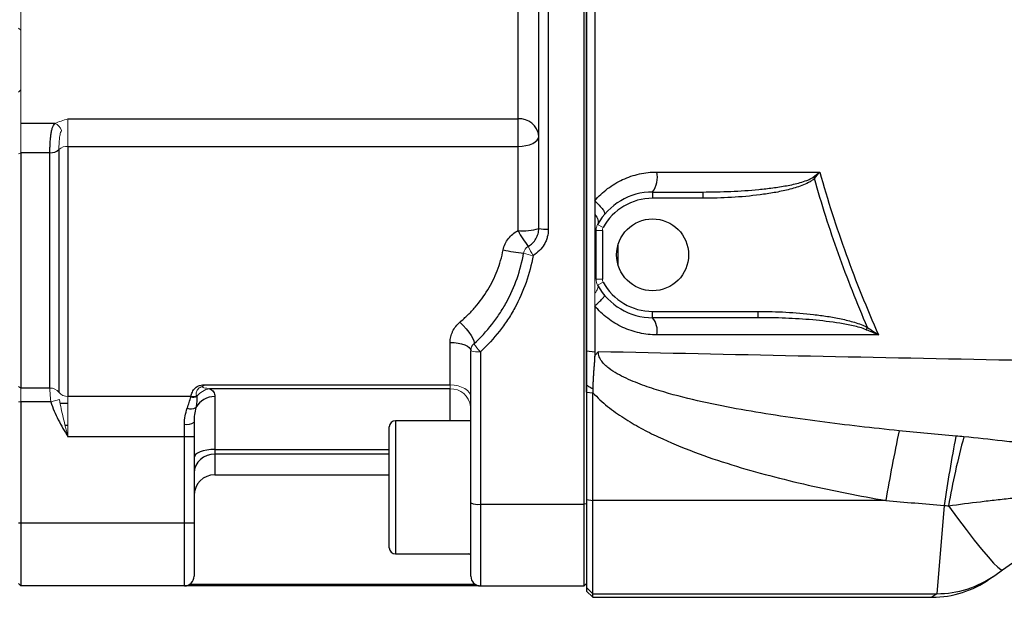
# Model space of a CAD drawing. Units: inches. Extents: x -31.2 to 67.4, y -21.6 to 32.2.
# Drawn here: x 24 to 30.2, y 18.5 to 22.2 of the extents above; entities that cross this region are included whole.
import ezdxf

# ---------------------------------------------------------------- set-up
doc = ezdxf.new("R2010")
doc.units = ezdxf.units.IN
doc.header["$MEASUREMENT"] = 0

msp = doc.modelspace()

# ---------------------------------------------------------------- linework, layer by layer
at = {"color": 7, "linetype": 'Continuous', "lineweight": 25}
for p, q in [((27.5538, 19.1182), (27.5538, 27.1247)), ((27.5688, 26.1513), (27.5688, 19.8204)), ((27.2688, 20.8465), (27.2688, 25.3965)), ((27.3288, 25.401), (27.3288, 20.8419)), ((27.1388, 21.5327), (27.1388, 22.2062)), ((24.3188, 21.5327), (27.1388, 21.5327)), ((27.1388, 21.36), (27.1388, 21.5327)), ((24.2376, 21.5039), (24.0238, 21.5039)), ((24.3188, 21.36), (24.3188, 19.7938)), ((24.3188, 21.36), (27.1388, 21.36)), ((27.1388, 20.8322), (27.1388, 21.36)), ((24.0238, 21.3206), (24.0238, 19.8453)), ((24.2056, 21.3206), (24.0238, 21.3206)), ((24.2056, 19.8453), (24.2056, 21.3206)), ((24.2622, 21.3403), (24.2622, 19.8196)), ((28.9877, 21.1672), (28.9959, 21.1588)), ((27.9822, 21.0742), (27.9822, 21.0348)), ((27.9822, 21.0742), (28.2967, 21.0742)), ((28.2967, 21.0742), (28.2967, 21.0348)), ((28.2967, 21.0348), (27.9822, 21.0348)), ((27.6278, 20.528), (27.6278, 20.833)), ((27.6672, 20.833), (27.6672, 20.528)), ((27.9822, 20.2868), (27.9822, 20.3262)), ((27.9822, 20.3262), (28.6437, 20.3262)), ((28.6437, 20.2868), (28.6437, 20.3262)), ((28.6437, 20.2868), (27.9822, 20.2868)), ((29.3209, 20.2115), (29.3286, 20.2257)), ((26.7132, 19.8651), (26.7132, 20.1313)), ((26.8432, 19.1262), (26.8432, 20.0795)), ((26.9032, 20.0734), (26.9032, 19.1182)), ((27.5688, 20.0784), (27.6194, 20.0735)), ((24.2056, 19.8453), (24.0238, 19.8453)), ((25.1797, 19.8651), (26.7132, 19.8651)), ((26.7132, 19.8419), (25.2062, 19.8419)), ((27.5688, 19.821), (27.5688, 19.1468)), ((27.5688, 19.821), (27.6082, 19.8168)), ((27.6082, 19.1418), (27.6082, 19.8168)), ((24.2118, 19.76), (24.0238, 19.76)), ((24.0238, 19.76), (24.0238, 19.0002)), ((25.09, 19.7938), (24.3188, 19.7938)), ((25.2388, 19.792), (25.2388, 19.4614)), ((25.1088, 19.6313), (25.1088, 19.5405)), ((26.8432, 19.6413), (26.3712, 19.6413)), ((25.0488, 19.5405), (25.0488, 19.6193)), ((26.3318, 18.8457), (26.3318, 19.602)), ((25.0488, 19.5405), (24.3188, 19.5405)), ((25.1088, 19.5405), (25.0488, 19.5405)), ((25.0488, 19.0002), (25.0488, 19.5405)), ((25.1088, 19.5405), (25.1088, 19.0002)), ((25.2388, 19.4614), (25.2388, 19.431)), ((25.2388, 19.3025), (26.3318, 19.3025)), ((30.1745, 18.7065), (30.9743, 19.27)), ((26.8432, 18.6665), (26.8432, 19.1262)), ((27.5688, 19.1468), (27.5688, 18.5969)), ((27.5688, 19.1468), (27.6082, 19.1418)), ((29.4429, 19.1418), (27.6082, 19.1418)), ((27.6082, 18.5575), (27.6082, 19.1418)), ((26.9032, 19.1182), (27.5538, 19.1182)), ((26.9032, 19.1182), (26.9032, 18.6065)), ((27.5688, 19.1202), (27.5538, 19.1182)), ((27.5538, 18.6065), (27.5538, 19.1182)), ((29.8091, 19.1109), (29.7629, 18.5575)), ((24.0238, 19.0002), (24.0088, 19.0002)), ((25.0488, 19.0002), (24.0238, 19.0002)), ((24.0238, 19.0002), (24.0238, 18.6065)), ((25.1088, 19.0002), (25.0488, 19.0002)), ((25.0488, 18.6065), (25.0488, 19.0002)), ((25.1088, 19.0002), (25.1088, 18.6665)), ((26.3712, 18.8063), (26.8432, 18.8063)), ((30.1258, 18.6721), (30.1745, 18.7065)), ((30.0942, 18.6498), (30.1258, 18.6721)), ((24.0238, 18.6065), (24.0088, 18.6215)), ((25.0488, 18.6065), (24.0238, 18.6065)), ((26.8798, 18.6065), (25.0488, 18.6065)), ((25.0818, 18.6163), (26.8703, 18.6163)), ((26.8963, 18.6065), (26.8798, 18.6065)), ((26.9032, 18.6065), (27.5538, 18.6065)), ((27.5688, 18.5969), (27.5688, 18.5742)), ((27.5688, 18.5969), (27.6082, 18.5575)), ((27.5688, 18.5742), (27.6082, 18.5348)), ((27.6082, 18.5575), (29.7629, 18.5575)), ((27.6082, 18.5348), (27.6082, 18.5575)), ((27.6082, 18.5348), (29.7313, 18.5348))]:
    msp.add_line(p, q, dxfattribs=at)
at = {"color": 144, "linetype": 'Continuous', "lineweight": 18}
for p, q in [((24.0238, 22.2285), (24.0238, 21.5039)), ((24.0238, 22.0877), (24.0088, 22.1017)), ((24.0238, 21.7143), (24.0088, 21.7003)), ((24.3188, 21.5327), (24.3188, 21.36)), ((24.0238, 21.5039), (24.0238, 21.3206)), ((24.0088, 21.3132), (24.0238, 21.3206)), ((27.6377, 20.8711), (27.6721, 20.8521)), ((27.6278, 20.833), (27.6672, 20.833)), ((27.6278, 20.528), (27.6672, 20.528)), ((27.6377, 20.4899), (27.6721, 20.509)), ((24.0238, 19.8453), (24.0088, 19.855)), ((24.0238, 19.8453), (24.0238, 19.76)), ((26.7132, 19.8419), (26.7132, 19.8651)), ((24.0238, 19.76), (24.0088, 19.76)), ((24.2653, 19.7749), (24.2118, 19.76)), ((24.3188, 19.7938), (24.3188, 19.5405)), ((27.5688, 18.6215), (27.5538, 18.6065))]:
    msp.add_line(p, q, dxfattribs=at)
at = {"color": 8, "linetype": 'Continuous', "lineweight": 25}
for p, q in [((27.7656, 20.6183), (27.7656, 20.7427)), ((26.7132, 19.6413), (26.7132, 19.8419)), ((24.3188, 19.7487), (24.2705, 19.7487)), ((26.3712, 19.6413), (26.3712, 18.8063)), ((24.3005, 19.6134), (24.3188, 19.6134)), ((25.2388, 19.4614), (26.3318, 19.4614)), ((25.2388, 19.431), (25.2388, 19.3025)), ((26.3318, 19.431), (25.2388, 19.431)), ((26.8432, 18.8002), (26.8283, 18.8063)), ((29.7629, 18.5575), (29.7313, 18.5348))]:
    msp.add_line(p, q, dxfattribs=at)
at = {"color": 7, "linetype": 'Continuous', "lineweight": 25, "flags": 128}
for points in [[(27.1388, 21.36), (27.1641, 21.3613), (27.1885, 21.3649), (27.211, 21.3708), (27.2307, 21.3788), (27.2469, 21.3885), (27.2589, 21.3996), (27.2663, 21.4116), (27.2688, 21.4241)], [(26.7751, 20.2596), (26.7952, 20.2386), (26.8142, 20.2168), (26.8313, 20.1951), (26.8455, 20.1746), (26.8563, 20.1564), (26.8629, 20.1414), (26.8651, 20.1304), (26.8628, 20.1238)], [(26.7132, 20.1313), (26.7386, 20.1303), (26.763, 20.1274), (26.7854, 20.1226), (26.8051, 20.1162), (26.8213, 20.1083), (26.8333, 20.0994), (26.8407, 20.0896), (26.8432, 20.0795)], [(25.2388, 19.4614), (25.2134, 19.4604), (25.189, 19.4574), (25.1666, 19.4526), (25.1469, 19.4461), (25.1307, 19.4382), (25.1187, 19.4292), (25.1113, 19.4195), (25.1088, 19.4093)], [(29.8362, 19.1077), (29.8923, 19.0311), (29.9465, 18.9592), (29.9974, 18.8936), (30.0438, 18.8359), (30.0846, 18.7875), (30.1188, 18.7496), (30.1456, 18.7231), (30.1643, 18.7086), (30.1745, 18.7065)]]:
    msp.add_lwpolyline(points, dxfattribs=at)
at = {"color": 144, "linetype": 'Continuous', "lineweight": 18, "flags": 128}
msp.add_lwpolyline([(26.7132, 19.8651), (26.7386, 19.8636), (26.763, 19.8592), (26.7854, 19.8521), (26.8051, 19.8425), (26.8213, 19.8309), (26.8333, 19.8176), (26.8407, 19.8031), (26.8432, 19.7881)], dxfattribs=at)
at = {"color": 7, "linetype": 'Continuous', "lineweight": 25}
msp.add_circle((27.9822, 20.6805), 0.2253, dxfattribs=at)
for centre, radius, start, end in [((27.1486, 21.4124), 0.1208, 5.58783, 94.66549), ((24.2121, 21.393), 0.0727, 264.89449, 313.55212), ((27.8515, 21.1682), 0.1609, 324.27619, 11.16075), ((27.9822, 20.6805), 0.3937, 90, 151.04498), ((27.9822, 20.6805), 0.3543, 90, 151.04498), ((27.1709, 21.1382), 0.3077, 264.0116, 288.54787), ((27.6063, 21.0676), 0.5235, 206.73055, 219.65017), ((27.3139, 21.0427), 0.2014, 257.06242, 274.24701), ((27.3309, 22.1678), 1.4844, 258.92665, 263.92832), ((27.9822, 20.6805), 0.3937, 208.95502, 270), ((27.9822, 20.6805), 0.3543, 208.95502, 270), ((27.8758, 20.2028), 0.1355, 350.08308, 38.32203), ((25.1031, 19.8633), 0.0744, 259.01827, 287.90211), ((25.1022, 19.8697), 0.0768, 260.81111, 286.86507), ((25.2359, 19.6607), 0.1314, 88.75124, 151.32791), ((25.0886, 19.7766), 0.0618, 248.60445, 301.15284), ((25.0632, 19.7032), 0.0852, 260.26533, 302.37786), ((26.3712, 19.602), 0.0394, 90, 180), ((45.5447, 16.2919), 16.352, 168.40447, 169.96307), ((41.8958, 17.2863), 12.2237, 169.35021, 171.4154), ((34.2796, 18.3425), 4.5088, 164.58926, 170.22938), ((25.233, 19.3067), 0.1244, 87.33764, 177.06366), ((25.2388, 19.1725), 0.13, 90, 180), ((26.8885, 19.2366), 0.1193, 247.70626, 277.09224), ((26.3712, 18.8457), 0.0394, 180, 270), ((25.0488, 18.6665), 0.06, 270, 0), ((26.9032, 18.6665), 0.06, 180, 270), ((29.7313, 19.1648), 0.6299, 270.28822, 305.17167), ((29.7643, 19.1852), 0.6276, 269.87504, 305.16629)]:
    msp.add_arc(centre, radius, start, end, dxfattribs=at)
at = {"color": 144, "linetype": 'Continuous', "lineweight": 18}
for centre, radius, start, end in [((24.209, 21.4365), 0.0732, 18.97353, 66.98993), ((24.3123, 21.2876), 0.0727, 84.89449, 133.55212), ((27.7066, 20.833), 0.0394, 151.04498, 180), ((27.233, 20.6815), 0.06, 119.73677, 170.17276), ((27.5783, 20.8931), 0.4075, 203.05063, 212.09895), ((27.2511, 20.8702), 0.1945, 246.61707, 264.67191), ((27.7066, 20.528), 0.0787, 180, 208.95502), ((27.7066, 20.528), 0.0394, 180, 208.95502), ((26.9032, 20.0795), 0.06, 132.39133, 180), ((27.0716, 20.25), 0.244, 211.13461, 226.35644), ((26.8884, 20.2256), 0.1529, 252.82667, 275.57054), ((24.2107, 19.7813), 0.0642, 36.59526, 94.47414), ((24.3138, 19.8578), 0.0642, 216.59526, 274.47414), ((25.2253, 19.7211), 0.1224, 98.96651, 144.25781), ((26.7144, 19.7129), 0.129, 8.13924, 90.54063)]:
    msp.add_arc(centre, radius, start, end, dxfattribs=at)
at = {"color": 7, "linetype": 'Continuous', "lineweight": 25}
for points, knots in [([(27.5688, 20.0784), (27.5688, 20.3439), (27.5688, 20.6096), (27.5688, 21.0086), (27.5688, 21.1416), (27.5688, 21.4079), (27.5688, 21.5411), (27.5688, 21.8075), (27.5688, 21.9407), (27.5688, 22.2072), (27.5688, 22.3405), (27.5688, 22.5405), (27.5688, 22.6071), (27.5688, 22.7405), (27.5688, 22.8071), (27.5688, 22.9071), (27.5688, 22.9405), (27.5688, 22.9905), (27.5688, 23.0071), (27.5688, 23.0405), (27.5688, 23.0572), (27.5688, 23.0822), (27.5688, 23.0905), (27.5688, 23.1064), (27.5688, 23.1139), (27.5688, 23.1215)], [0.03850682, 0.03850682, 0.03850682, 0.03850682, 0.05883219, 0.05883219, 0.06899488, 0.06899488, 0.07915756, 0.07915756, 0.08932025, 0.08932025, 0.09948294, 0.09948294, 0.10456428, 0.10456428, 0.10964562, 0.10964562, 0.11218629, 0.11218629, 0.11345663, 0.11345663, 0.11472697, 0.11472697, 0.11536213, 0.11536213, 0.11593681, 0.11593681, 0.11593681, 0.11593681]), ([(27.6193, 22.7923), (27.6193, 22.7525), (27.6193, 22.7128), (27.6193, 22.6063), (27.6193, 22.5395), (27.6193, 22.3393), (27.6194, 22.2058), (27.6194, 21.9388), (27.6194, 21.8054), (27.6194, 21.5385), (27.6194, 21.4051), (27.6194, 21.1874), (27.6194, 21.103), (27.6194, 21.0187)], [0.04685558, 0.04685558, 0.04685558, 0.04685558, 0.04987935, 0.04987935, 0.05496069, 0.05496069, 0.06512338, 0.06512338, 0.07528606, 0.07528606, 0.08544875, 0.08544875, 0.09188092, 0.09188092, 0.09188092, 0.09188092]), ([(24.2056, 21.3206), (24.2056, 21.3287), (24.2057, 21.3371), (24.2061, 21.3546), (24.2064, 21.3636), (24.2073, 21.382), (24.2078, 21.3911), (24.2092, 21.4093), (24.2101, 21.4183), (24.2122, 21.4355), (24.2134, 21.4438), (24.2164, 21.4595), (24.2182, 21.4667), (24.2223, 21.4798), (24.2248, 21.4858), (24.2305, 21.496), (24.2337, 21.5003), (24.2376, 21.5039)], [0, 0, 0, 0, 0.125, 0.125, 0.25, 0.25, 0.375, 0.375, 0.5, 0.5, 0.625, 0.625, 0.75, 0.75, 0.875, 0.875, 1, 1, 1, 1]), ([(27.6194, 21.0187), (27.6313, 21.0328), (27.644, 21.0462), (27.6709, 21.0717), (27.6852, 21.0839), (27.7296, 21.1176), (27.7611, 21.1366), (27.8113, 21.1598), (27.8286, 21.1667), (27.8638, 21.1785), (27.8816, 21.1835), (27.9355, 21.1953), (27.9721, 21.1993), (28.0094, 21.1993)], [0, 0, 0, 0, 0.125, 0.125, 0.25, 0.25, 0.5, 0.5, 0.625, 0.625, 0.75, 0.75, 1, 1, 1, 1]), ([(28.2967, 21.0742), (28.3553, 21.0742), (28.4138, 21.0755), (28.5307, 21.0807), (28.5892, 21.0846), (28.6766, 21.093), (28.7057, 21.0963), (28.7637, 21.104), (28.7927, 21.1085), (28.8503, 21.1191), (28.8789, 21.1253), (28.9212, 21.1372), (28.9352, 21.1417), (28.9556, 21.1497), (28.9623, 21.1526), (28.9753, 21.1591), (28.9817, 21.1627), (28.9877, 21.1672)], [0, 0, 0, 0, 0.25, 0.25, 0.5, 0.5, 0.625, 0.625, 0.75, 0.75, 0.875, 0.875, 0.9375, 0.9375, 0.96875, 0.96875, 1, 1, 1, 1]), ([(29.0298, 21.1994), (29.0786, 21.0251), (29.1338, 20.853), (29.2565, 20.5126), (29.324, 20.3449), (29.3973, 20.1795)], [0, 0, 0, 0, 0.5, 0.5, 1, 1, 1, 1]), ([(28.9959, 21.1588), (28.9905, 21.1535), (28.9845, 21.1489), (28.9722, 21.1405), (28.9657, 21.1368), (28.946, 21.1263), (28.9321, 21.1203), (28.8901, 21.1042), (28.8613, 21.0959), (28.8031, 21.0814), (28.7737, 21.0754), (28.7147, 21.0649), (28.6851, 21.0605), (28.5959, 21.0489), (28.5362, 21.0436), (28.4166, 21.0366), (28.3567, 21.0348), (28.2967, 21.0348)], [0, 0, 0, 0, 0.03125, 0.03125, 0.0625, 0.0625, 0.125, 0.125, 0.25, 0.25, 0.375, 0.375, 0.5, 0.5, 0.75, 0.75, 1, 1, 1, 1]), ([(29.3286, 20.2257), (29.2631, 20.3775), (29.2025, 20.5312), (29.0914, 20.8425), (29.041, 20.9998), (28.9959, 21.1588)], [0, 0, 0, 0, 0.5, 0.5, 1, 1, 1, 1]), ([(27.6194, 21.0187), (27.6298, 21.0093), (27.6395, 20.9999), (27.6567, 20.9818), (27.664, 20.9732), (27.6753, 20.9579), (27.6793, 20.9513), (27.6833, 20.9408), (27.6834, 20.9369), (27.6815, 20.9347)], [0, 0, 0, 0, 0.25, 0.25, 0.5, 0.5, 0.75, 0.75, 1, 1, 1, 1]), ([(27.6194, 20.934), (27.6293, 20.9223), (27.6363, 20.9104), (27.6426, 20.8887), (27.642, 20.8789), (27.6377, 20.8711)], [0, 0, 0, 0, 0.5, 0.5, 1, 1, 1, 1]), ([(27.6194, 20.934), (27.6194, 20.9133), (27.6194, 20.8926), (27.6194, 20.86), (27.6194, 20.8481), (27.6194, 20.8362)], [0.094033785, 0.094033785, 0.094033785, 0.094033785, 0.095611436, 0.095611436, 0.096521054, 0.096521054, 0.096521054, 0.096521054]), ([(27.0458, 20.711), (27.0483, 20.7241), (27.0523, 20.7366), (27.0632, 20.7604), (27.0702, 20.7718), (27.0864, 20.7925), (27.0955, 20.8019), (27.116, 20.8187), (27.127, 20.826), (27.1388, 20.8322)], [0, 0, 0, 0, 0.25, 0.25, 0.5, 0.5, 0.75, 0.75, 1, 1, 1, 1]), ([(27.2033, 20.7336), (27.2133, 20.7393), (27.2223, 20.7462), (27.2384, 20.7622), (27.2455, 20.7714), (27.2541, 20.7861), (27.2566, 20.7912), (27.261, 20.8018), (27.2629, 20.8072), (27.2673, 20.8237), (27.2688, 20.835), (27.2688, 20.8465)], [0, 0, 0, 0, 0.25, 0.25, 0.5, 0.5, 0.625, 0.625, 0.75, 0.75, 1, 1, 1, 1]), ([(27.3288, 20.8419), (27.3288, 20.8251), (27.3266, 20.8086), (27.3201, 20.7844), (27.3174, 20.7764), (27.311, 20.761), (27.3073, 20.7535), (27.2948, 20.732), (27.2844, 20.7185), (27.2608, 20.6951), (27.2477, 20.685), (27.233, 20.6766)], [0, 0, 0, 0, 0.25, 0.25, 0.375, 0.375, 0.5, 0.5, 0.75, 0.75, 1, 1, 1, 1]), ([(26.7751, 20.2596), (26.7923, 20.2739), (26.8088, 20.2888), (26.8406, 20.3199), (26.8558, 20.336), (26.8993, 20.3862), (26.9256, 20.422), (26.9607, 20.4797), (26.9716, 20.4995), (26.9915, 20.5398), (27.0005, 20.5603), (27.0248, 20.6229), (27.0373, 20.6662), (27.0458, 20.711)], [0, 0, 0, 0, 0.125, 0.125, 0.25, 0.25, 0.5, 0.5, 0.625, 0.625, 0.75, 0.75, 1, 1, 1, 1]), ([(26.8628, 20.1238), (26.9038, 20.1613), (26.9411, 20.2016), (26.9918, 20.2661), (27.0079, 20.2884), (27.0381, 20.3342), (27.0524, 20.3579), (27.0923, 20.4307), (27.1145, 20.4808), (27.1506, 20.584), (27.1644, 20.6371), (27.1739, 20.6917)], [0, 0, 0, 0, 0.25, 0.25, 0.375, 0.375, 0.5, 0.5, 0.75, 0.75, 1, 1, 1, 1]), ([(27.233, 20.6766), (27.223, 20.6186), (27.2083, 20.5622), (27.1701, 20.4527), (27.1466, 20.3995), (27.1043, 20.3221), (27.0892, 20.2969), (27.0571, 20.2482), (27.0401, 20.2246), (26.9863, 20.156), (26.9467, 20.1132), (26.9032, 20.0734)], [0, 0, 0, 0, 0.25, 0.25, 0.5, 0.5, 0.625, 0.625, 0.75, 0.75, 1, 1, 1, 1]), ([(27.6194, 20.36), (27.6289, 20.3685), (27.638, 20.3767), (27.654, 20.392), (27.661, 20.3989), (27.6722, 20.4108), (27.6763, 20.4157), (27.6814, 20.423), (27.6824, 20.4253), (27.6816, 20.4262)], [0, 0, 0, 0, 0.25, 0.25, 0.5, 0.5, 0.75, 0.75, 1, 1, 1, 1]), ([(28.0093, 20.1794), (27.9909, 20.1794), (27.9725, 20.1804), (27.9359, 20.1844), (27.8998, 20.1903), (27.8646, 20.2), (27.8297, 20.2117), (27.8124, 20.2185), (27.7618, 20.2418), (27.7302, 20.2607), (27.6858, 20.2944), (27.6714, 20.3065), (27.6442, 20.3323), (27.6314, 20.3458), (27.6194, 20.36)], [0, 0, 0, 0, 0.125, 0.125, 0.25, 0.375, 0.375, 0.5, 0.5, 0.75, 0.75, 0.875, 0.875, 1, 1, 1, 1]), ([(28.6437, 20.3262), (28.7018, 20.3262), (28.7598, 20.3246), (28.8756, 20.3184), (28.9334, 20.3137), (29.0197, 20.3036), (29.0485, 20.2997), (29.1059, 20.2907), (29.1345, 20.2855), (29.1915, 20.2733), (29.2197, 20.2663), (29.2613, 20.2536), (29.2751, 20.249), (29.3022, 20.2385), (29.3156, 20.2327), (29.3286, 20.2257)], [0, 0, 0, 0, 0.25, 0.25, 0.5, 0.5, 0.625, 0.625, 0.75, 0.75, 0.875, 0.875, 0.9375, 0.9375, 1, 1, 1, 1]), ([(26.7132, 20.1313), (26.7132, 20.1433), (26.7146, 20.1551), (26.7186, 20.1726), (26.7202, 20.1784), (26.7242, 20.1899), (26.7266, 20.1956), (26.7346, 20.2122), (26.7411, 20.2226), (26.7564, 20.2422), (26.7653, 20.2514), (26.7751, 20.2596)], [0, 0, 0, 0, 0.25, 0.25, 0.375, 0.375, 0.5, 0.5, 0.75, 0.75, 1, 1, 1, 1]), ([(29.3209, 20.2115), (29.3076, 20.2169), (29.294, 20.2213), (29.2667, 20.2293), (29.2529, 20.2328), (29.2113, 20.2423), (29.1833, 20.2475), (29.0988, 20.2611), (29.042, 20.2675), (28.9284, 20.2776), (28.8715, 20.281), (28.7577, 20.2857), (28.7007, 20.2868), (28.6437, 20.2868)], [0, 0, 0, 0, 0.0625, 0.0625, 0.125, 0.125, 0.25, 0.25, 0.5, 0.5, 0.75, 0.75, 1, 1, 1, 1]), ([(27.6194, 20.0462), (27.6228, 20.0509), (27.6263, 20.0556), (27.6338, 20.0646), (27.6378, 20.069), (27.6419, 20.0731)], [0, 0, 0, 0, 0.5, 0.5, 1, 1, 1, 1]), ([(29.5264, 19.5787), (29.3608, 19.5953), (29.1956, 19.614), (28.9482, 19.6463), (28.8659, 19.6579), (28.7014, 19.6829), (28.6193, 19.6963), (28.4556, 19.7259), (28.3741, 19.742), (28.212, 19.778), (28.1314, 19.7979), (28.0117, 19.833), (27.9721, 19.8456), (27.8934, 19.8736), (27.8542, 19.889), (27.7973, 19.9157), (27.7786, 19.9252), (27.7421, 19.9461), (27.7244, 19.9575), (27.6994, 19.9768), (27.6914, 19.9837), (27.6763, 19.9983), (27.6693, 20.0061), (27.6569, 20.0232), (27.6516, 20.0324), (27.644, 20.0521), (27.6418, 20.0625), (27.6419, 20.0731)], [0, 0, 0, 0, 0.25, 0.25, 0.375, 0.375, 0.5, 0.5, 0.625, 0.625, 0.75, 0.75, 0.8125, 0.8125, 0.875, 0.875, 0.90625, 0.90625, 0.9375, 0.9375, 0.953125, 0.953125, 0.96875, 0.96875, 0.984375, 0.984375, 1, 1, 1, 1]), ([(37.7906, 19.8523), (37.3632, 19.8635), (36.9361, 19.8743), (36.0827, 19.8951), (35.6563, 19.9052), (34.8048, 19.9246), (34.3796, 19.934), (33.5303, 19.9524), (33.1061, 19.9613), (31.8359, 19.9875), (30.9922, 20.0043), (29.7315, 20.0297), (29.3121, 20.0381), (28.4754, 20.0553), (28.0582, 20.0641), (27.6419, 20.0731)], [0, 0, 0, 0, 0.125, 0.125, 0.25, 0.25, 0.375, 0.375, 0.5, 0.5, 0.75, 0.75, 0.875, 0.875, 1, 1, 1, 1]), ([(27.6194, 20.0462), (27.6192, 20.0421), (27.6189, 20.0336), (27.6178, 20.0165), (27.6166, 19.9994), (27.6153, 19.9825), (27.6139, 19.9655), (27.6123, 19.9444), (27.6105, 19.9189), (27.609, 19.8934), (27.6081, 19.8721), (27.6076, 19.855), (27.6075, 19.8464), (27.6074, 19.8421)], [0, 0, 0, 0, 0.05977, 0.125014, 0.250004, 0.312507, 0.375012, 0.500019, 0.625026, 0.750029, 0.875002, 0.937539, 1, 1, 1, 1]), ([(25.09, 19.7938), (25.0921, 19.8029), (25.0944, 19.812), (25.1002, 19.8253), (25.1025, 19.8297), (25.1081, 19.838), (25.1113, 19.842), (25.119, 19.8495), (25.1233, 19.8528), (25.1329, 19.8586), (25.1383, 19.8609), (25.1495, 19.8642), (25.1556, 19.8651), (25.1677, 19.8651), (25.1737, 19.8651), (25.1797, 19.8651)], [0, 0, 0, 0, 0.25, 0.25, 0.375, 0.375, 0.5, 0.5, 0.625, 0.625, 0.75, 0.75, 0.875, 0.875, 1, 1, 1, 1]), ([(25.2062, 19.8419), (25.212, 19.8394), (25.2169, 19.8365), (25.2251, 19.8297), (25.2284, 19.8259), (25.2363, 19.8134), (25.2388, 19.8035), (25.2388, 19.792)], [0, 0, 0, 0, 0.25, 0.25, 0.5, 0.5, 1, 1, 1, 1]), ([(27.6074, 19.8421), (27.6056, 19.8428), (27.6022, 19.844), (27.5955, 19.8468), (27.5889, 19.8501), (27.5824, 19.8541), (27.5777, 19.8576), (27.5731, 19.8614), (27.5702, 19.8643), (27.5688, 19.8658)], [0, 0, 0, 0, 0.1292778, 0.2503447, 0.5002981, 0.62796, 0.7503576, 0.8761729, 1, 1, 1, 1]), ([(27.6082, 19.8168), (27.6363, 19.7858), (27.6672, 19.7576), (27.716, 19.7182), (27.7328, 19.7056), (27.7668, 19.6813), (27.784, 19.6696), (27.8361, 19.6359), (27.8717, 19.6151), (27.9438, 19.5758), (27.9804, 19.5574), (28.0916, 19.5049), (28.1674, 19.4736), (28.3212, 19.4159), (28.3992, 19.3895), (28.557, 19.3406), (28.6366, 19.318), (28.7963, 19.276), (28.8765, 19.2565), (29.1179, 19.2017), (29.28, 19.17), (29.4429, 19.1418)], [0, 0, 0, 0, 0.0625, 0.0625, 0.09375, 0.09375, 0.125, 0.125, 0.1875, 0.1875, 0.25, 0.25, 0.375, 0.375, 0.5, 0.5, 0.625, 0.625, 0.75, 0.75, 1, 1, 1, 1]), ([(24.2118, 19.76), (24.2228, 19.7203), (24.2393, 19.683), (24.2673, 19.6288), (24.2773, 19.6109), (24.2977, 19.5756), (24.3083, 19.5579), (24.3188, 19.5405)], [0, 0, 0, 0, 0.5, 0.5, 0.75, 0.75, 1, 1, 1, 1]), ([(25.1259, 19.7925), (25.1267, 19.782), (25.1267, 19.7709), (25.1251, 19.7479), (25.1235, 19.736), (25.1206, 19.7237)], [0, 0, 0, 0, 0.5, 0.5, 1, 1, 1, 1]), ([(25.0488, 19.6193), (25.0488, 19.6371), (25.0504, 19.6542), (25.0562, 19.6875), (25.0606, 19.7037), (25.0661, 19.7191)], [0, 0, 0, 0, 0.5, 0.5, 1, 1, 1, 1]), ([(25.1206, 19.7237), (25.1168, 19.7096), (25.1139, 19.6947), (25.1099, 19.6638), (25.1088, 19.6479), (25.1088, 19.6313)], [0, 0, 0, 0, 0.5, 0.5, 1, 1, 1, 1]), ([(30.8832, 19.4414), (30.8055, 19.4453), (30.7275, 19.4519), (30.5706, 19.4677), (30.4917, 19.4769), (30.3724, 19.4912), (30.3325, 19.496), (30.2527, 19.5056), (30.2127, 19.5103), (30.0929, 19.5241), (30.013, 19.5328), (29.933, 19.5407)], [0, 0, 0, 0, 0.25, 0.25, 0.5, 0.5, 0.625, 0.625, 0.75, 0.75, 1, 1, 1, 1]), ([(29.8362, 19.1077), (29.9029, 19.1175), (29.9694, 19.1261), (30.069, 19.1379), (30.1022, 19.1417), (30.1684, 19.1491), (30.2014, 19.1527), (30.2996, 19.1637), (30.3641, 19.1713), (30.4912, 19.1893), (30.5537, 19.1998), (30.6153, 19.213)], [0, 0, 0, 0, 0.25, 0.25, 0.375, 0.375, 0.5, 0.5, 0.75, 0.75, 1, 1, 1, 1])]:
    msp.add_open_spline(points, degree=3, knots=knots, dxfattribs=at)
at = {"color": 144, "linetype": 'Continuous', "lineweight": 18}
for points, knots in [([(24.2376, 21.5039), (24.2494, 21.5089), (24.2625, 21.5138), (24.2901, 21.5232), (24.3045, 21.5279), (24.3188, 21.5327)], [0, 0, 0, 0, 0.5, 0.5, 1, 1, 1, 1]), ([(24.2782, 21.4603), (24.276, 21.4564), (24.2743, 21.4521), (24.2714, 21.4431), (24.2701, 21.4383), (24.2671, 21.4234), (24.2657, 21.4128), (24.2638, 21.3915), (24.2632, 21.3807), (24.2624, 21.3598), (24.2622, 21.3497), (24.2622, 21.3403)], [0, 0, 0, 0, 0.125, 0.125, 0.25, 0.25, 0.5, 0.5, 0.75, 0.75, 1, 1, 1, 1]), ([(27.6278, 20.833), (27.6278, 20.8367), (27.6281, 20.8403), (27.629, 20.8471), (27.6297, 20.8503), (27.6322, 20.8597), (27.6346, 20.8656), (27.6377, 20.8711)], [0, 0, 0, 0, 0.25, 0.25, 0.5, 0.5, 1, 1, 1, 1]), ([(27.6377, 20.4899), (27.6409, 20.4841), (27.6409, 20.4766), (27.6346, 20.4593), (27.6283, 20.4496), (27.6194, 20.4397)], [0, 0, 0, 0, 0.5, 0.5, 1, 1, 1, 1]), ([(24.2118, 19.76), (24.2106, 19.7677), (24.2096, 19.7754), (24.2081, 19.7905), (24.2075, 19.798), (24.2065, 19.8126), (24.2062, 19.8195), (24.2058, 19.8329), (24.2056, 19.8393), (24.2056, 19.8453)], [0, 0, 0, 0, 0.25, 0.25, 0.5, 0.5, 0.75, 0.75, 1, 1, 1, 1]), ([(25.1245, 19.7961), (25.1236, 19.7991), (25.123, 19.8023), (25.1224, 19.8091), (25.1224, 19.8126), (25.1233, 19.8199), (25.1242, 19.8235), (25.127, 19.8307), (25.129, 19.8343), (25.1343, 19.8409), (25.1376, 19.8439), (25.1452, 19.8491), (25.1495, 19.8512), (25.1557, 19.853), (25.1569, 19.8533), (25.1589, 19.8537), (25.1597, 19.8539), (25.1606, 19.854), (25.1609, 19.854), (25.1611, 19.854), (25.1611, 19.8545), (25.1612, 19.8548), (25.1618, 19.8561), (25.1627, 19.8568), (25.1645, 19.8581), (25.1655, 19.8586), (25.1706, 19.8614), (25.1751, 19.8632), (25.1797, 19.8651)], [0, 0, 0, 0, 0.125, 0.125, 0.25, 0.25, 0.375, 0.375, 0.5, 0.5, 0.625, 0.625, 0.75, 0.75, 0.78125, 0.78125, 0.796875, 0.800781, 0.800781, 0.804687, 0.804687, 0.8125, 0.8125, 0.84375, 0.84375, 0.875, 0.875, 1, 1, 1, 1]), ([(25.1797, 19.8651), (25.1768, 19.8639), (25.1738, 19.8627), (25.1681, 19.8601), (25.1653, 19.8588), (25.162, 19.8562), (25.1611, 19.8551), (25.1611, 19.853), (25.162, 19.8521), (25.1653, 19.8499), (25.1681, 19.849), (25.1766, 19.8466), (25.1826, 19.8454), (25.1944, 19.8434), (25.2003, 19.8426), (25.2062, 19.8419)], [0, 0, 0, 0, 0.125, 0.125, 0.25, 0.25, 0.3125, 0.3125, 0.375, 0.375, 0.5, 0.5, 0.75, 0.75, 1, 1, 1, 1]), ([(24.2653, 19.7749), (24.2683, 19.7555), (24.272, 19.7362), (24.2802, 19.6975), (24.2847, 19.6781), (24.294, 19.6391), (24.2988, 19.6196), (24.3062, 19.59), (24.3087, 19.5801), (24.3137, 19.5603), (24.3163, 19.5503), (24.3188, 19.5405)], [0, 0, 0, 0, 0.25, 0.25, 0.5, 0.5, 0.75, 0.75, 0.875, 0.875, 1, 1, 1, 1])]:
    msp.add_open_spline(points, degree=3, knots=knots, dxfattribs=at)
at = {"color": 7, "linetype": 'Continuous', "lineweight": 25}
for points in [[(28.0094, 21.1993), (28.3488, 21.1993), (28.689, 21.1994), (29.0298, 21.1994)], [(28.9877, 21.1672), (29.002, 21.1779), (29.016, 21.1887), (29.0298, 21.1994)], [(28.9959, 21.1588), (29.0075, 21.1723), (29.0188, 21.1859), (29.0298, 21.1994)], [(27.6194, 21.0187), (27.6194, 20.9904), (27.6194, 20.9622), (27.6194, 20.934)], [(27.6194, 20.8362), (27.6249, 20.8352), (27.6278, 20.8341), (27.6278, 20.833)], [(27.6194, 20.8362), (27.6194, 20.7346), (27.6194, 20.6331), (27.6194, 20.5316)], [(27.6194, 20.36), (27.6194, 20.2645), (27.6194, 20.169), (27.6194, 20.0735)], [(29.3973, 20.1795), (28.9334, 20.1795), (28.4707, 20.1795), (28.0093, 20.1794)], [(29.3209, 20.2115), (29.3466, 20.201), (29.3721, 20.1903), (29.3973, 20.1795)], [(29.3286, 20.2257), (29.3517, 20.2105), (29.3747, 20.1951), (29.3973, 20.1795)], [(27.5688, 19.8658), (27.5688, 19.9366), (27.5688, 20.0075), (27.5688, 20.0784)], [(27.6194, 20.0735), (27.6194, 20.0644), (27.6194, 20.0553), (27.6194, 20.0462)], [(27.5688, 19.821), (27.5688, 19.8359), (27.5688, 19.8509), (27.5688, 19.8658)], [(27.6074, 19.8421), (27.6076, 19.8337), (27.6079, 19.8253), (27.6082, 19.8168)], [(25.0661, 19.7191), (25.0751, 19.7441), (25.0816, 19.7682), (25.0889, 19.7903)], [(25.0889, 19.7903), (25.0893, 19.7915), (25.0896, 19.7927), (25.09, 19.7938)], [(29.8827, 19.5453), (29.7638, 19.5556), (29.645, 19.5668), (29.5264, 19.5787)], [(29.933, 19.5407), (29.9162, 19.5423), (29.8994, 19.5439), (29.8827, 19.5453)], [(29.4429, 19.1418), (29.5649, 19.1307), (29.687, 19.1204), (29.8091, 19.1109)], [(29.8091, 19.1109), (29.8182, 19.1099), (29.8272, 19.1088), (29.8362, 19.1077)]]:
    msp.add_open_spline(points, degree=3, dxfattribs=at)
at = {"color": 144, "linetype": 'Continuous', "lineweight": 18}
for points in [[(27.6194, 20.5316), (27.6194, 20.501), (27.6194, 20.4704), (27.6194, 20.4397)], [(27.6194, 20.5316), (27.625, 20.5305), (27.6278, 20.5293), (27.6278, 20.528)], [(27.6194, 20.4397), (27.6194, 20.4131), (27.6194, 20.3866), (27.6194, 20.36)], [(25.1245, 19.7961), (25.1249, 19.7949), (25.1254, 19.7936), (25.1259, 19.7925)]]:
    msp.add_open_spline(points, degree=3, dxfattribs=at)

doc.saveas('drawing.dxf')
